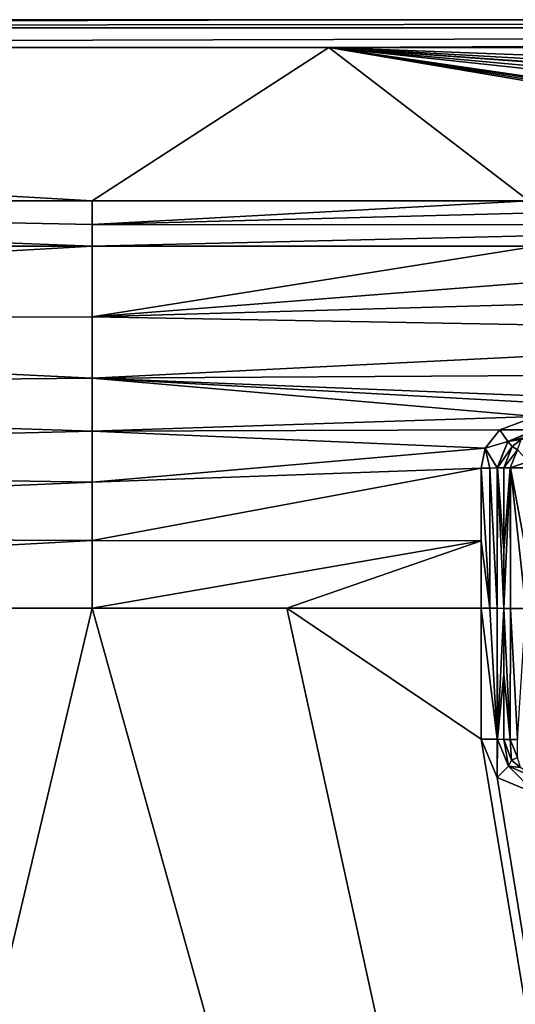
# Model space of a CAD drawing. Units: millimetres. Extents: x -800 to 800, y -450 to 460.
# Drawn here: x -216 to -106, y 232 to 450 of the extents above; entities that cross this region are included whole.
import ezdxf

# ---------------------------------------------------------------- set-up
doc = ezdxf.new("R2010")
doc.units = ezdxf.units.MM
doc.header["$LTSCALE"] = 52.148148
for name, color, linetype in [('10', 7, 'CONTINUOUS'), ('12', 7, 'CONTINUOUS'), ('15', 7, 'CONTINUOUS'), ('16', 7, 'CONTINUOUS'), ('17', 7, 'CONTINUOUS'), ('18', 7, 'CONTINUOUS'), ('26', 7, 'CONTINUOUS'), ('36', 7, 'CONTINUOUS'), ('52', 7, 'CONTINUOUS'), ('54', 7, 'CONTINUOUS'), ('55', 7, 'CONTINUOUS'), ('71', 7, 'CONTINUOUS'), ('72', 7, 'CONTINUOUS'), ('73', 7, 'CONTINUOUS'), ('74', 7, 'CONTINUOUS'), ('8', 7, 'CONTINUOUS'), ('9', 7, 'CONTINUOUS')]:
    doc.layers.add(name, color=color, linetype=linetype)

msp = doc.modelspace()

# ---------------------------------------------------------------- linework, layer by layer
at = {"layer": '10', "linetype": 'Continuous'}
for points in [[(-101.81, 400, -1.7), (-200, 400, -1.7), (-200, 384.37, -5.47), (-101.81, 400, -1.7)], [(0, 400, -1.7), (-101.81, 400, -1.7), (-200, 384.37, -5.47), (0, 400, -1.7)], [(0, 390.04, -4.93), (0, 400, -1.7), (-200, 384.37, -5.47), (0, 390.04, -4.93)], [(0, 380.77, -7.95), (0, 390.04, -4.93), (-200, 384.37, -5.47), (0, 380.77, -7.95)], [(-200, 370.79, -8.69), (0, 380.77, -7.95), (-200, 384.37, -5.47), (-200, 370.79, -8.69)], [(0, 371.96, -10.83), (0, 380.77, -7.95), (-200, 370.79, -8.69), (0, 371.96, -10.83)], [(0, 362.84, -12.48), (0, 371.96, -10.83), (-200, 370.79, -8.69), (0, 362.84, -12.48)], [(-50.98, 362.61, -12.07), (0, 362.84, -12.48), (-200, 370.79, -8.69), (-50.98, 362.61, -12.07)], [(-101.95, 362.37, -11.63), (-50.98, 362.61, -12.07), (-200, 370.79, -8.69), (-101.95, 362.37, -11.63)], [(-200, 359.07, -11.31), (-101.95, 362.37, -11.63), (-200, 370.79, -8.69), (-200, 359.07, -11.31)], [(-109.9, 359.43, -11.92), (-101.95, 362.37, -11.63), (-200, 359.07, -11.31), (-109.9, 359.43, -11.92)], [(-113.15, 355.32, -12.18), (-109.9, 359.43, -11.92), (-200, 359.07, -11.31), (-113.15, 355.32, -12.18)], [(-200, 347.84, -11.75), (-113.15, 355.32, -12.18), (-200, 359.07, -11.31), (-200, 347.84, -11.75)], [(-113.98, 350.95, -12.18), (-113.15, 355.32, -12.18), (-200, 347.84, -11.75), (-113.98, 350.95, -12.18)], [(-113.98, 334.85, -12.22), (-113.98, 350.95, -12.18), (-200, 334.92, -11.75), (-113.98, 334.85, -12.22)], [(-200, 334.92, -11.75), (-113.98, 350.95, -12.18), (-200, 347.84, -11.75), (-200, 334.92, -11.75)], [(-200, 320, -11.73), (-113.98, 334.85, -12.22), (-200, 334.92, -11.75), (-200, 320, -11.73)], [(-200, 320, -11.73), (-156.99, 320, -12.03), (-113.98, 334.85, -12.22), (-200, 320, -11.73)], [(-156.99, 320, -12.03), (-113.98, 320, -12.25), (-113.98, 334.85, -12.22), (-156.99, 320, -12.03)]]:
    msp.add_3dface(points, dxfattribs=at)
at = {"layer": '12', "linetype": 'Continuous'}
for points in [[(-200, 400, -1.7), (-475.04, 400, -1.7), (-475.01, 384.11, -3.89), (-200, 400, -1.7)], [(-200, 384.37, -5.47), (-200, 400, -1.7), (-475.01, 384.11, -3.89), (-200, 384.37, -5.47)], [(-200, 370.79, -8.69), (-200, 384.37, -5.47), (-475.01, 384.11, -3.89), (-200, 370.79, -8.69)], [(-200, 370.79, -8.69), (-475.01, 384.11, -3.89), (-475.01, 368.22, -6.06), (-200, 370.79, -8.69)], [(-200, 359.07, -11.31), (-200, 370.79, -8.69), (-475.01, 368.22, -6.06), (-200, 359.07, -11.31)], [(-200, 359.07, -11.31), (-475.01, 368.22, -6.06), (-475.02, 352.23, -7.58), (-200, 359.07, -11.31)], [(-200, 347.84, -11.75), (-200, 359.07, -11.31), (-475.02, 352.23, -7.58), (-200, 347.84, -11.75)], [(-200, 347.84, -11.75), (-475.02, 352.23, -7.58), (-475.02, 336.12, -7.89), (-200, 347.84, -11.75)], [(-200, 334.92, -11.75), (-200, 347.84, -11.75), (-475.02, 336.12, -7.89), (-200, 334.92, -11.75)], [(-475.03, 320, -8.17), (-200, 334.92, -11.75), (-475.02, 336.12, -7.89), (-475.03, 320, -8.17)], [(-475.03, 320, -8.17), (-200, 320, -11.73), (-200, 334.92, -11.75), (-475.03, 320, -8.17)]]:
    msp.add_3dface(points, dxfattribs=at)
at = {"layer": '15', "linetype": 'Continuous'}
for points in [[(-113.98, 291.07, -11.83), (-110.47, 282.59, -11.72), (-110.46, 291.05, -13.3), (-113.98, 291.07, -11.83)], [(-110.47, 282.59, -11.72), (-107.97, 285.07, -13.23), (-110.42, 291.05, -13.34), (-110.47, 282.59, -11.72)], [(-110.47, 282.59, -11.72), (-110.42, 291.05, -13.34), (-110.46, 291.05, -13.3), (-110.47, 282.59, -11.72)], [(-110.42, 291.05, -13.34), (-107.97, 285.07, -13.23), (-109, 291, -16.86), (-110.42, 291.05, -13.34)], [(-109, 291, -16.86), (-107.97, 285.07, -13.23), (-107.31, 286.44, -16.81), (-109, 291, -16.86)], [(-110.47, 282.59, -11.72), (-101.98, 279.07, -11.7), (-107.97, 285.07, -13.23), (-110.47, 282.59, -11.72)], [(-107.31, 286.44, -16.81), (-107.97, 285.07, -13.23), (-105.3, 284.83, -16.8), (-107.31, 286.44, -16.81)], [(-101.98, 279.07, -11.7), (-101.99, 282.56, -13.18), (-107.97, 285.07, -13.23), (-101.98, 279.07, -11.7)], [(-107.97, 285.07, -13.23), (-101.99, 282.56, -13.18), (-105.3, 284.83, -16.8), (-107.97, 285.07, -13.23)]]:
    msp.add_3dface(points, dxfattribs=at)
at = {"layer": '16', "linetype": 'Continuous'}
for points in [[(-113.98, 320, -12.25), (-113.98, 291.07, -11.83), (-110.46, 291.05, -13.3), (-113.98, 320, -12.25)], [(-113.98, 320, -12.25), (-110.46, 291.05, -13.3), (-112.07, 320, -12.64), (-113.98, 320, -12.25)], [(-112.07, 320, -12.64), (-110.46, 291.05, -13.3), (-110.45, 320, -13.73), (-112.07, 320, -12.64)], [(-110.46, 291.05, -13.3), (-110.42, 291.05, -13.34), (-110.45, 320, -13.73), (-110.46, 291.05, -13.3)], [(-110.45, 320, -13.73), (-110.42, 291.05, -13.34), (-109, 319.97, -17.07), (-110.45, 320, -13.73)], [(-109, 319.97, -17.07), (-110.42, 291.05, -13.34), (-109, 305.44, -16.97), (-109, 319.97, -17.07)], [(-109, 291, -16.86), (-109, 305.44, -16.97), (-110.42, 291.05, -13.34), (-109, 291, -16.86)]]:
    msp.add_3dface(points, dxfattribs=at)
at = {"layer": '17', "linetype": 'Continuous'}
for points in [[(-113.98, 350.95, -12.18), (-112.07, 320, -12.64), (-112.07, 350.96, -12.56), (-113.98, 350.95, -12.18)], [(-113.98, 350.95, -12.18), (-113.98, 334.85, -12.22), (-112.07, 320, -12.64), (-113.98, 350.95, -12.18)], [(-112.07, 350.96, -12.56), (-110.45, 320, -13.73), (-110.45, 350.97, -13.66), (-112.07, 350.96, -12.56)], [(-112.07, 320, -12.64), (-110.45, 320, -13.73), (-112.07, 350.96, -12.56), (-112.07, 320, -12.64)], [(-110.45, 320, -13.73), (-109, 319.97, -17.07), (-110.4, 350.97, -13.7), (-110.45, 320, -13.73)], [(-110.45, 350.97, -13.66), (-110.45, 320, -13.73), (-110.4, 350.97, -13.7), (-110.45, 350.97, -13.66)], [(-109, 351, -17.04), (-110.4, 350.97, -13.7), (-109, 332.72, -17.06), (-109, 351, -17.04)], [(-110.4, 350.97, -13.7), (-109, 319.97, -17.07), (-109, 332.72, -17.06), (-110.4, 350.97, -13.7)], [(-113.98, 334.85, -12.22), (-113.98, 320, -12.25), (-112.07, 320, -12.64), (-113.98, 334.85, -12.22)]]:
    msp.add_3dface(points, dxfattribs=at)
at = {"layer": '18', "linetype": 'Continuous'}
for points in [[(-101.95, 362.37, -11.63), (-109.9, 359.43, -11.92), (-101.97, 359.4, -13.11), (-101.95, 362.37, -11.63)], [(-109.9, 359.43, -11.92), (-113.15, 355.32, -12.18), (-108.08, 356.8, -13.47), (-109.9, 359.43, -11.92)], [(-109.9, 359.43, -11.92), (-108.08, 356.8, -13.47), (-101.97, 359.4, -13.11), (-109.9, 359.43, -11.92)], [(-101.97, 359.4, -13.11), (-108.08, 356.8, -13.47), (-101.97, 359.26, -13.27), (-101.97, 359.4, -13.11)], [(-101.97, 359.26, -13.27), (-108.08, 356.8, -13.47), (-101.98, 358.31, -14.84), (-101.97, 359.26, -13.27)], [(-113.15, 355.32, -12.18), (-110.45, 350.97, -13.66), (-108.08, 356.8, -13.47), (-113.15, 355.32, -12.18)], [(-110.45, 350.97, -13.66), (-110.4, 350.97, -13.7), (-108.08, 356.8, -13.47), (-110.45, 350.97, -13.66)], [(-108.08, 356.8, -13.47), (-110.4, 350.97, -13.7), (-107.15, 355.74, -16.94), (-108.08, 356.8, -13.47)], [(-101.98, 358.31, -14.84), (-108.08, 356.8, -13.47), (-102, 358, -16.74), (-101.98, 358.31, -14.84)], [(-102, 358, -16.74), (-108.08, 356.8, -13.47), (-105.17, 357.24, -16.8), (-102, 358, -16.74)], [(-105.17, 357.24, -16.8), (-108.08, 356.8, -13.47), (-107.15, 355.74, -16.94), (-105.17, 357.24, -16.8)], [(-113.15, 355.32, -12.18), (-113.98, 350.95, -12.18), (-112.07, 350.96, -12.56), (-113.15, 355.32, -12.18)], [(-113.15, 355.32, -12.18), (-112.07, 350.96, -12.56), (-110.45, 350.97, -13.66), (-113.15, 355.32, -12.18)], [(-110.4, 350.97, -13.7), (-109, 351, -17.04), (-107.15, 355.74, -16.94), (-110.4, 350.97, -13.7)]]:
    msp.add_3dface(points, dxfattribs=at)
at = {"layer": '26', "linetype": 'Continuous'}
for points in [[(-147.67, 450, -6.15), (786.47, 450, -6.15), (-794, 450, -25), (-147.67, 450, -6.15)], [(-794, 450, -25), (786.47, 450, -6.15), (789.81, 450, -6.14), (-794, 450, -25)], [(-786.47, 450, -6.15), (-147.67, 450, -6.15), (-794, 450, -25), (-786.47, 450, -6.15)], [(794, 450, -25), (-794, 450, -25), (794, 450, -6.1), (794, 450, -25)], [(794, 450, -6.1), (-794, 450, -25), (789.81, 450, -6.14), (794, 450, -6.1)]]:
    msp.add_3dface(points, dxfattribs=at)
at = {"layer": '36', "linetype": 'Continuous'}
for points in [[(786.47, 450, -6.15), (-147.67, 450, -6.15), (-786.47, 448.19, -1.86), (786.47, 450, -6.15)], [(786.47, 448.19, -1.86), (786.47, 450, -6.15), (-786.47, 448.19, -1.86), (786.47, 448.19, -1.86)], [(-147.67, 450, -6.15), (-786.47, 450, -6.15), (-786.47, 448.19, -1.86), (-147.67, 450, -6.15)], [(-786.47, 443.85, -0.15), (-147.67, 443.85, -0.15), (786.47, 448.19, -1.86), (-786.47, 443.85, -0.15)], [(-786.47, 443.85, -0.15), (786.47, 448.19, -1.86), (-786.47, 448.19, -1.86), (-786.47, 443.85, -0.15)], [(-147.67, 443.85, -0.15), (786.47, 443.85, -0.15), (786.47, 448.19, -1.86), (-147.67, 443.85, -0.15)]]:
    msp.add_3dface(points, dxfattribs=at)
at = {"layer": '52', "linetype": 'Continuous'}
for points in [[(-794, 450, -25), (794, 450, -25), (-794, -450, -25), (-794, 450, -25)], [(-794, -450, -25), (794, 450, -25), (794, -450, -25), (-794, -450, -25)]]:
    msp.add_3dface(points, dxfattribs=at)
at = {"layer": '54', "linetype": 'Continuous'}
for points in [[(-200, 400, -1.7), (-460.98, 410, -1), (-475.04, 400, -1.7), (-200, 400, -1.7)], [(-200, 410, -1), (-460.98, 410, -1), (-200, 404.79, -1.1), (-200, 410, -1)], [(-460.98, 410, -1), (-200, 400, -1.7), (-200, 404.79, -1.1), (-460.98, 410, -1)]]:
    msp.add_3dface(points, dxfattribs=at)
at = {"layer": '55', "linetype": 'Continuous'}
for points in [[(0, 410, -1), (-103.45, 410, -1), (-200, 404.79, -1.1), (0, 410, -1)], [(0, 410, -1), (-200, 404.79, -1.1), (0, 404.7, -1), (0, 410, -1)], [(-103.45, 410, -1), (-200, 410, -1), (-200, 404.79, -1.1), (-103.45, 410, -1)], [(-200, 404.79, -1.1), (-200, 400, -1.7), (0, 404.7, -1), (-200, 404.79, -1.1)], [(-200, 400, -1.7), (-101.81, 400, -1.7), (0, 404.7, -1), (-200, 400, -1.7)]]:
    msp.add_3dface(points, dxfattribs=at)
at = {"layer": '71', "linetype": 'Continuous'}
for points in [[(-109, 291, -16.86), (-107.31, 286.44, -16.81), (-107.6, 291, -20.33), (-109, 291, -16.86)], [(-107.31, 286.44, -16.81), (-105.96, 287.04, -20.33), (-107.6, 291, -20.33), (-107.31, 286.44, -16.81)], [(-107.6, 291, -20.33), (-105.96, 287.04, -20.33), (-106, 291, -21.42), (-107.6, 291, -20.33)], [(-107.31, 286.44, -16.81), (-105.3, 284.83, -16.8), (-105.96, 287.04, -20.33), (-107.31, 286.44, -16.81)]]:
    msp.add_3dface(points, dxfattribs=at)
at = {"layer": '72', "linetype": 'Continuous'}
for points in [[(-109, 319.97, -17.07), (-109, 305.44, -16.97), (-107.6, 291, -20.33), (-109, 319.97, -17.07)], [(-109, 319.97, -17.07), (-107.6, 291, -20.33), (-107.51, 319.97, -20.43), (-109, 319.97, -17.07)], [(-107.6, 291, -20.33), (-106, 291, -21.42), (-107.51, 319.97, -20.43), (-107.6, 291, -20.33)], [(-106, 291, -21.42), (-104.11, 319.97, -21.8), (-107.51, 319.97, -20.43), (-106, 291, -21.42)], [(-109, 305.44, -16.97), (-109, 291, -16.86), (-107.6, 291, -20.33), (-109, 305.44, -16.97)]]:
    msp.add_3dface(points, dxfattribs=at)
at = {"layer": '73', "linetype": 'Continuous'}
for points in [[(-109, 332.72, -17.06), (-109, 319.97, -17.07), (-107.62, 351, -20.31), (-109, 332.72, -17.06)], [(-109, 319.97, -17.07), (-107.51, 319.97, -20.43), (-107.62, 351, -20.31), (-109, 319.97, -17.07)], [(-109, 351, -17.04), (-109, 332.72, -17.06), (-107.62, 351, -20.31), (-109, 351, -17.04)], [(-107.62, 351, -20.31), (-107.51, 319.97, -20.43), (-107.52, 351, -20.41), (-107.62, 351, -20.31)], [(-104.11, 319.97, -21.8), (-104.11, 332.72, -21.8), (-107.52, 351, -20.41), (-104.11, 319.97, -21.8)], [(-107.51, 319.97, -20.43), (-104.11, 319.97, -21.8), (-107.52, 351, -20.41), (-107.51, 319.97, -20.43)], [(-104.11, 332.72, -21.8), (-104.1, 351, -21.8), (-107.52, 351, -20.41), (-104.11, 332.72, -21.8)]]:
    msp.add_3dface(points, dxfattribs=at)
at = {"layer": '74', "linetype": 'Continuous'}
for points in [[(-105.17, 357.24, -16.8), (-107.15, 355.74, -16.94), (-105.98, 354.97, -20.31), (-105.17, 357.24, -16.8)], [(-107.15, 355.74, -16.94), (-109, 351, -17.04), (-105.98, 354.97, -20.31), (-107.15, 355.74, -16.94)], [(-109, 351, -17.04), (-107.62, 351, -20.31), (-105.98, 354.97, -20.31), (-109, 351, -17.04)], [(-107.62, 351, -20.31), (-103.55, 352.42, -21.8), (-105.98, 354.97, -20.31), (-107.62, 351, -20.31)], [(-104.1, 351, -21.8), (-103.55, 352.42, -21.8), (-107.62, 351, -20.31), (-104.1, 351, -21.8)], [(-104.1, 351, -21.8), (-107.62, 351, -20.31), (-107.52, 351, -20.41), (-104.1, 351, -21.8)]]:
    msp.add_3dface(points, dxfattribs=at)
at = {"layer": '8', "linetype": 'Continuous'}
for points in [[(-147.67, 443.85, -0.15), (-786.47, 443.85, -0.15), (-200, 410, -1), (-147.67, 443.85, -0.15)], [(-200, 410, -1), (-786.47, 443.85, -0.15), (-460.98, 410, -1), (-200, 410, -1)], [(-103.45, 410, -1), (-147.67, 443.85, -0.15), (-200, 410, -1), (-103.45, 410, -1)], [(745, 410, -1), (786.47, 443.85, -0.15), (-147.67, 443.85, -0.15), (745, 410, -1)], [(745, 410, -1), (-147.67, 443.85, -0.15), (459.26, 410, -1), (745, 410, -1)], [(459.26, 410, -1), (-147.67, 443.85, -0.15), (1.91, 433.26, -0.42), (459.26, 410, -1)], [(-147.67, 443.85, -0.15), (-103.45, 410, -1), (-12, 420.87, -0.73), (-147.67, 443.85, -0.15)], [(-12, 423.41, -0.66), (-147.67, 443.85, -0.15), (-12, 422.14, -0.7), (-12, 423.41, -0.66)], [(-147.67, 443.85, -0.15), (-12, 423.41, -0.66), (-11.95, 423.53, -0.66), (-147.67, 443.85, -0.15)], [(-12, 422.14, -0.7), (-147.67, 443.85, -0.15), (-12, 420.87, -0.73), (-12, 422.14, -0.7)], [(-11.81, 423.59, -0.66), (-147.67, 443.85, -0.15), (-11.95, 423.53, -0.66), (-11.81, 423.59, -0.66)], [(-147.67, 443.85, -0.15), (-11.81, 423.59, -0.66), (-9.77, 423.57, -0.66), (-147.67, 443.85, -0.15)], [(-9.59, 423.75, -0.66), (-147.67, 443.85, -0.15), (-9.72, 423.7, -0.66), (-9.59, 423.75, -0.66)], [(-147.67, 443.85, -0.15), (-9.59, 423.75, -0.66), (-5.64, 428.61, -0.53), (-147.67, 443.85, -0.15)], [(-9.72, 423.7, -0.66), (-147.67, 443.85, -0.15), (-9.77, 423.57, -0.66), (-9.72, 423.7, -0.66)], [(1.91, 433.26, -0.42), (-147.67, 443.85, -0.15), (-1.87, 433.26, -0.42), (1.91, 433.26, -0.42)], [(-1.87, 433.26, -0.42), (-147.67, 443.85, -0.15), (-5.44, 430.91, -0.48), (-1.87, 433.26, -0.42)], [(-5.44, 430.91, -0.48), (-147.67, 443.85, -0.15), (-5.64, 428.61, -0.53), (-5.44, 430.91, -0.48)]]:
    msp.add_3dface(points, dxfattribs=at)
at = {"layer": '9', "linetype": 'Continuous'}
for points in [[(-200, 320, -11.73), (-475.03, 320, -8.17), (-370.88, -400, -1.7), (-200, 320, -11.73)], [(0.67, -400, -1.7), (-200, 320, -11.73), (-370.88, -400, -1.7), (0.67, -400, -1.7)], [(-156.99, 320, -12.03), (-200, 320, -11.73), (0.67, -400, -1.7), (-156.99, 320, -12.03)], [(-113.98, 320, -12.25), (-156.99, 320, -12.03), (-113.98, 291.07, -11.83), (-113.98, 320, -12.25)], [(-113.98, 291.07, -11.83), (-156.99, 320, -12.03), (0.67, -400, -1.7), (-113.98, 291.07, -11.83)], [(-110.47, 282.59, -11.72), (-113.98, 291.07, -11.83), (0.67, -400, -1.7), (-110.47, 282.59, -11.72)], [(-101.98, 279.07, -11.7), (-110.47, 282.59, -11.72), (0.67, -400, -1.7), (-101.98, 279.07, -11.7)]]:
    msp.add_3dface(points, dxfattribs=at)

doc.saveas('drawing.dxf')
